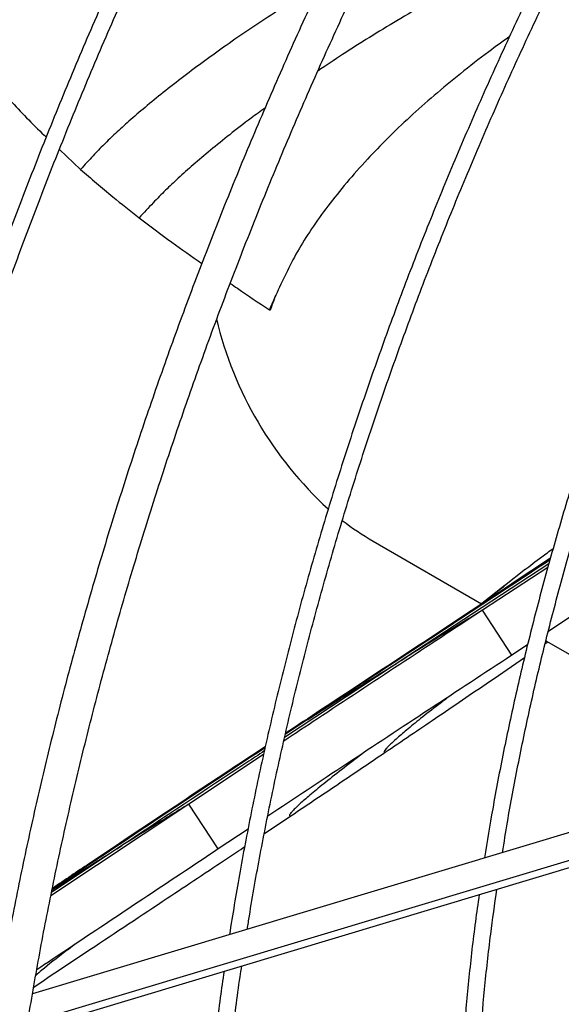
# Model space of a CAD drawing. Units: millimetres. Extents: x 5 to 415, y 3 to 291.
# Drawn here: x 233 to 234, y 60 to 62 of the extents above; entities that cross this region are included whole.
import ezdxf

# ---------------------------------------------------------------- set-up
doc = ezdxf.new("R2010")
doc.units = ezdxf.units.MM

msp = doc.modelspace()

# ---------------------------------------------------------------- linework, layer by layer
at = {"color": 7, "linetype": 'Continuous', "lineweight": 25}
for p, q in [((233.0233, 62.16), (233.076, 62.1105)), ((233.8009, 61.1886), (234.07, 61.0332)), ((234.2408, 61.1464), (234.1456, 61.0829)), ((234.2342, 61.1231), (234.0722, 61.0171)), ((234.1791, 61.1187), (234.1271, 61.0777)), ((234.1286, 61.079), (234.0662, 61.0303)), ((234.1474, 61.0839), (234.144, 61.0817)), ((234.1446, 60.9052), (234.0722, 61.0171)), ((234.2277, 60.9344), (234.2339, 60.9386)), ((234.2294, 60.9412), (234.6992, 60.67)), ((234.1839, 60.9309), (234.1446, 60.9052)), ((235.3097, 60.7733), (232.9567, 60.0658)), ((232.9419, 59.9743), (235.2948, 60.6818)), ((233.5337, 60.6784), (233.434, 60.6125)), ((233.5294, 60.659), (233.3443, 60.5363)), ((233.3443, 60.5363), (233.0024, 60.3086)), ((233.4172, 60.4247), (233.3443, 60.5363)), ((233.5315, 60.4631), (233.5968, 60.5068)), ((233.491, 60.4737), (233.4172, 60.4247))]:
    msp.add_line(p, q, dxfattribs=at)
at = {"color": 8, "linetype": 'Continuous', "lineweight": 25}
for p, q in [((234.2368, 61.1324), (233.8842, 60.9011)), ((233.8842, 60.9011), (233.5816, 60.7011)), ((233.6374, 60.7451), (233.5834, 60.7093)), ((233.6374, 60.7451), (233.5836, 60.7103)), ((235.2975, 60.7002), (232.9449, 59.9928)), ((233.1784, 60.4332), (233.0041, 60.3167))]:
    msp.add_line(p, q, dxfattribs=at)
at = {"color": 7, "linetype": 'Continuous', "lineweight": 25}
for centre, radius, start, end in [((234.3243, 61.9579), 0.9375, 193.466, 227.3569), ((234.1569, 61.805), 0.7118, 232.6101, 239.9951)]:
    msp.add_arc(centre, radius, start, end, dxfattribs=at)
msp.add_ellipse((233.5643, 61.7523), major_axis=(0.0515, 0.1264), ratio=0.16614, start_param=1.264988, end_param=1.560684, dxfattribs=at)
for points, knots in [([(233.1015, 63.9505), (233.0777, 63.9086), (233.0218, 63.8099), (232.9368, 63.6529), (232.8462, 63.4799), (232.7585, 63.3057), (232.6737, 63.1306), (232.5919, 62.9545), (232.5131, 62.7777), (232.4374, 62.6003), (232.3649, 62.4223), (232.2955, 62.244), (232.2294, 62.0655), (232.1666, 61.8869), (232.1071, 61.7083), (232.0511, 61.5298), (231.9984, 61.3516), (231.9492, 61.1739), (231.9036, 60.9966), (231.8614, 60.8201), (231.8228, 60.6443), (231.7879, 60.4695), (231.7604, 60.319), (231.7459, 60.2272), (231.7406, 60.193)], [0, 0, 0, 0, 0.03465, 0.081518, 0.128385, 0.175253, 0.22212, 0.268988, 0.315857, 0.362725, 0.409594, 0.456464, 0.503334, 0.550205, 0.597076, 0.643948, 0.690821, 0.737695, 0.784569, 0.831445, 0.878321, 0.925198, 0.972077, 1, 1, 1, 1]), ([(231.7814, 60.1846), (231.7842, 60.203), (231.7957, 60.2785), (231.8197, 60.4125), (231.8533, 60.5863), (231.8908, 60.7611), (231.9318, 60.9368), (231.9763, 61.1132), (232.0243, 61.2902), (232.0758, 61.4677), (232.1308, 61.6455), (232.1891, 61.8235), (232.2508, 62.0016), (232.3157, 62.1796), (232.384, 62.3574), (232.4554, 62.5349), (232.53, 62.712), (232.6077, 62.8885), (232.6885, 63.0642), (232.7722, 63.2392), (232.8589, 63.4131), (232.9483, 63.5861), (233.0409, 63.7576), (233.104, 63.8722), (233.137, 63.9292), (233.1374, 63.9298)], [0, 0, 0, 0, 0.015077, 0.0619442, 0.1088123, 0.1556814, 0.2025514, 0.2494223, 0.2962941, 0.3431667, 0.39004, 0.4369142, 0.483789, 0.5306644, 0.5775405, 0.6244171, 0.6712943, 0.7181718, 0.7650498, 0.8119281, 0.8588066, 0.9056854, 0.9525644, 0.9994434, 1, 1, 1, 1]), ([(233.6789, 63.6172), (233.6623, 63.588), (233.6141, 63.5036), (233.5375, 63.3626), (233.4488, 63.1943), (233.3632, 63.0248), (233.2804, 62.8543), (233.2006, 62.6829), (233.1238, 62.5107), (233.0501, 62.338), (232.9796, 62.1647), (232.9122, 61.9911), (232.8481, 61.8173), (232.7874, 61.6433), (232.7299, 61.4694), (232.6759, 61.2957), (232.6253, 61.1223), (232.5781, 60.9493), (232.5345, 60.7769), (232.4944, 60.6051), (232.4578, 60.4342), (232.4252, 60.2644), (232.4029, 60.1395), (232.3926, 60.0717), (232.3908, 60.0598)], [0, 0, 0, 0, 0.0255252, 0.0737285, 0.1219319, 0.1701355, 0.2183393, 0.2665433, 0.3147477, 0.3629526, 0.4111579, 0.4593638, 0.5075702, 0.5557774, 0.6039852, 0.6521939, 0.7004034, 0.7486138, 0.7968251, 0.8450375, 0.8932509, 0.9414654, 0.989681, 1, 1, 1, 1]), ([(232.4315, 60.0514), (232.4323, 60.0564), (232.4413, 60.1168), (232.462, 60.234), (232.494, 60.403), (232.53, 60.5731), (232.5694, 60.744), (232.6124, 60.9157), (232.6589, 61.088), (232.7089, 61.2607), (232.7623, 61.4338), (232.8191, 61.6071), (232.8792, 61.7805), (232.9427, 61.9538), (233.0094, 62.1269), (233.0793, 62.2996), (233.1524, 62.4719), (233.2285, 62.6436), (233.3077, 62.8146), (233.3898, 62.9847), (233.4749, 63.1538), (233.5629, 63.3218), (233.6428, 63.4694), (233.6945, 63.5604), (233.715, 63.5963)], [0, 0, 0, 0, 0.004264, 0.052469, 0.100674, 0.14888, 0.197088, 0.245296, 0.293506, 0.341716, 0.389927, 0.438139, 0.486352, 0.534565, 0.58278, 0.630994, 0.67921, 0.727425, 0.775642, 0.823858, 0.872075, 0.920292, 0.96851, 1, 1, 1, 1]), ([(234.0887, 63.3806), (234.0761, 63.3585), (234.0326, 63.2826), (233.9611, 63.1512), (233.8742, 62.9866), (233.7903, 62.8208), (233.7092, 62.654), (233.6312, 62.4862), (233.5562, 62.3177), (233.4842, 62.1486), (233.4154, 61.979), (233.3499, 61.8091), (233.2876, 61.6389), (233.2286, 61.4687), (233.1729, 61.2985), (233.1207, 61.1285), (233.0719, 60.9588), (233.0266, 60.7896), (232.9848, 60.621), (232.9466, 60.453), (232.912, 60.286), (232.8812, 60.1222), (232.8638, 60.0147), (232.8553, 59.962)], [0, 0, 0, 0, 0.020049, 0.069138, 0.118228, 0.167318, 0.216409, 0.2655, 0.314592, 0.363685, 0.412779, 0.461874, 0.51097, 0.560068, 0.609167, 0.658269, 0.707372, 0.756477, 0.805584, 0.854694, 0.903805, 0.952919, 1, 1, 1, 1]), ([(233.9138, 56.0822), (233.9108, 56.0846), (233.8795, 56.1086), (233.8226, 56.1586), (233.7436, 56.2323), (233.6678, 56.3108), (233.595, 56.3934), (233.5254, 56.4801), (233.4589, 56.5709), (233.3956, 56.6657), (233.3356, 56.7644), (233.2788, 56.867), (233.2255, 56.9733), (233.1755, 57.0833), (233.129, 57.1968), (233.0859, 57.3139), (233.0464, 57.4344), (233.0103, 57.5581), (232.9778, 57.6851), (232.949, 57.8152), (232.9237, 57.9483), (232.9021, 58.0843), (232.8841, 58.2231), (232.8697, 58.3646), (232.8591, 58.5087), (232.8521, 58.6552), (232.8489, 58.8041), (232.8493, 58.9551), (232.8535, 59.1083), (232.8613, 59.2634), (232.8729, 59.4204), (232.8881, 59.5792), (232.907, 59.7395), (232.9296, 59.9012), (232.9558, 60.0643), (232.9857, 60.2286), (233.0191, 60.394), (233.0562, 60.5603), (233.0967, 60.7274), (233.1408, 60.8952), (233.1884, 61.0635), (233.2394, 61.2321), (233.2938, 61.4011), (233.3516, 61.5701), (233.4127, 61.7391), (233.4771, 61.908), (233.5446, 62.0766), (233.6153, 62.2447), (233.6892, 62.4123), (233.766, 62.5791), (233.8459, 62.7451), (233.9286, 62.9102), (234.0143, 63.0741), (234.0907, 63.2154), (234.1396, 63.3014), (234.158, 63.3338)], [0, 0, 0, 0, 0.002095, 0.021539, 0.040976, 0.060404, 0.079824, 0.099234, 0.118633, 0.138022, 0.157401, 0.17677, 0.196131, 0.215483, 0.234827, 0.254166, 0.273498, 0.292826, 0.312149, 0.33147, 0.350788, 0.370103, 0.389418, 0.408731, 0.428043, 0.447356, 0.466668, 0.48598, 0.505293, 0.524606, 0.54392, 0.563234, 0.58255, 0.601866, 0.621183, 0.640501, 0.65982, 0.679139, 0.69846, 0.717781, 0.737104, 0.756427, 0.77575, 0.795075, 0.8144, 0.833726, 0.853052, 0.872378, 0.891706, 0.911033, 0.930361, 0.949689, 0.969017, 0.988346, 1, 1, 1, 1]), ([(234.5004, 63.1428), (234.4761, 63.0997), (234.4237, 63.0064), (234.3462, 62.8612), (234.2676, 62.7077), (234.1918, 62.5532), (234.119, 62.3978), (234.0493, 62.2416), (233.9826, 62.0848), (233.9191, 61.9275), (233.8588, 61.7698), (233.8018, 61.612), (233.7481, 61.4542), (233.6977, 61.2964), (233.6508, 61.1389), (233.6074, 60.9818), (233.5674, 60.8253), (233.531, 60.6694), (233.4982, 60.5144), (233.4691, 60.3619), (233.4528, 60.2618), (233.4448, 60.2126)], [0, 0, 0, 0, 0.045591, 0.098703, 0.151815, 0.204927, 0.25804, 0.311153, 0.364267, 0.417381, 0.470497, 0.523613, 0.57673, 0.629849, 0.682968, 0.736089, 0.789212, 0.842335, 0.895461, 0.948588, 1, 1, 1, 1]), ([(233.4894, 60.226), (233.491, 60.2369), (233.5003, 60.2983), (233.5208, 60.4113), (233.551, 60.5649), (233.5851, 60.7195), (233.6227, 60.8749), (233.6638, 61.031), (233.7084, 61.1875), (233.7564, 61.3445), (233.8078, 61.5016), (233.8626, 61.6588), (233.9207, 61.816), (233.982, 61.9729), (234.0465, 62.1294), (234.1141, 62.2854), (234.1848, 62.4408), (234.2585, 62.5953), (234.335, 62.7489), (234.4146, 62.9013), (234.4818, 63.0257), (234.5234, 63.0987), (234.5366, 63.1219)], [0, 0, 0, 0, 0.0116464, 0.0651642, 0.1186836, 0.1722045, 0.2257269, 0.2792508, 0.332776, 0.3863026, 0.4398304, 0.4933594, 0.5468895, 0.6004205, 0.6539524, 0.7074851, 0.7610185, 0.8145524, 0.8680869, 0.9216216, 0.9751567, 1, 1, 1, 1]), ([(234.9654, 62.8743), (234.9554, 62.8568), (234.9191, 62.7932), (234.8594, 62.682), (234.7863, 62.541), (234.7162, 62.3989), (234.649, 62.2558), (234.5849, 62.112), (234.5239, 61.9676), (234.466, 61.8227), (234.4114, 61.6775), (234.36, 61.5322), (234.312, 61.3869), (234.2674, 61.2418), (234.2262, 61.097), (234.1885, 60.9527), (234.1544, 60.809), (234.1239, 60.6662), (234.0979, 60.5306), (234.0838, 60.4433), (234.0773, 60.4027)], [0, 0, 0, 0, 0.0220512, 0.0800276, 0.1380042, 0.1959811, 0.2539586, 0.3119368, 0.3699159, 0.427896, 0.4858773, 0.5438599, 0.601844, 0.6598297, 0.7178172, 0.7758066, 0.833798, 0.8917916, 0.9497874, 1, 1, 1, 1]), ([(234.1218, 60.4161), (234.1258, 60.4411), (234.137, 60.5126), (234.1596, 60.6319), (234.1892, 60.7737), (234.2225, 60.9164), (234.2593, 61.0598), (234.2996, 61.2037), (234.3434, 61.348), (234.3906, 61.4926), (234.4411, 61.6372), (234.4949, 61.7818), (234.5519, 61.9261), (234.6121, 62.07), (234.6754, 62.2133), (234.7418, 62.3558), (234.8111, 62.4976), (234.8834, 62.6382), (234.9468, 62.7569), (234.9872, 62.8281), (235.0015, 62.8534)], [0, 0, 0, 0, 0.03149, 0.089996, 0.148503, 0.207013, 0.265524, 0.324038, 0.382553, 0.44107, 0.499589, 0.558109, 0.616631, 0.675154, 0.733678, 0.792203, 0.850728, 0.909254, 0.967781, 1, 1, 1, 1]), ([(234.1747, 62.6544), (234.1193, 62.6251), (234.0115, 62.5681), (233.8623, 62.4813), (233.7471, 62.4106), (233.6845, 62.3681), (233.6642, 62.3544)], [0, 0, 0, 0, 0.307028, 0.596926, 0.869853, 1, 1, 1, 1]), ([(232.6848, 62.5039), (232.7219, 62.4675), (232.7961, 62.3946), (232.893, 62.2904), (232.9571, 62.2221), (232.989, 62.1922), (232.9907, 62.1906)], [0, 0, 0, 0, 0.3532958, 0.7066667, 0.9843916, 1, 1, 1, 1]), ([(234.1394, 62.4401), (234.1221, 62.4276), (234.0799, 62.3973), (234.0175, 62.3485), (233.9523, 62.2944), (233.8922, 62.2409), (233.837, 62.1882), (233.766, 62.1148), (233.6872, 62.0211), (233.61, 61.9079), (233.5763, 61.8345), (233.5598, 61.7985)], [0, 0, 0, 0, 0.06254, 0.151578, 0.23845, 0.323178, 0.405783, 0.486287, 0.664323, 0.835436, 1, 1, 1, 1]), ([(233.5333, 62.2626), (233.5216, 62.2543), (233.4912, 62.2325), (233.4465, 62.1975), (233.3985, 62.1588), (233.356, 62.1228), (233.319, 62.0896), (233.2857, 62.0583), (233.2535, 62.0256), (233.2325, 62.0029), (233.221, 61.9905)], [0, 0, 0, 0, 0.095403, 0.248898, 0.39144, 0.52539, 0.646355, 0.75453, 0.866479, 1, 1, 1, 1]), ([(233.076, 62.1105), (233.1022, 62.0877), (233.1491, 62.0471), (233.1991, 62.0078), (233.221, 61.9905)], [0, 0, 0, 0, 0.560012, 1, 1, 1, 1]), ([(233.221, 61.9905), (233.2477, 61.9703), (233.2984, 61.9318), (233.3514, 61.8944), (233.3765, 61.8767)], [0, 0, 0, 0, 0.525642, 1, 1, 1, 1]), ([(233.447, 61.8277), (233.4529, 61.8236), (233.4847, 61.8016), (233.5173, 61.7799), (233.5438, 61.7622)], [0, 0, 0, 0, 0.1843819, 1, 1, 1, 1]), ([(233.5598, 61.7985), (233.557, 61.7916), (233.5521, 61.7793), (233.5478, 61.7671), (233.5459, 61.7617)], [0, 0, 0, 0, 0.560003, 1, 1, 1, 1]), ([(233.5438, 61.7622), (233.5442, 61.7621), (233.5449, 61.7619), (233.5456, 61.7617), (233.5459, 61.7617)], [0, 0, 0, 0, 0.560921, 1, 1, 1, 1]), ([(234.8476, 61.3649), (234.7825, 61.3223), (234.6523, 61.237), (234.4475, 61.1034), (234.3086, 61.0125), (234.2354, 60.9646)], [0, 0, 0, 0, 0.321452, 0.642855, 1, 1, 1, 1]), ([(234.1776, 61.1172), (234.1903, 61.1273), (234.2098, 61.1429), (234.2378, 61.1632), (234.2476, 61.1704)], [0, 0, 0, 0, 0.647208, 1, 1, 1, 1]), ([(234.1475, 61.0841), (234.069, 61.0321), (233.913, 60.9285), (233.7239, 60.8042), (233.6132, 60.731), (233.5839, 60.7116)], [0, 0, 0, 0, 0.4265858, 0.8481971, 1, 1, 1, 1]), ([(234.0722, 61.0171), (233.9353, 60.9272), (233.7704, 60.8188), (233.6075, 60.7108), (233.5797, 60.6924)], [0, 0, 0, 0, 0.829585, 1, 1, 1, 1]), ([(234.0722, 61.0171), (234.0364, 60.9951), (233.9725, 60.9559), (233.9112, 60.9178), (233.8842, 60.9011)], [0, 0, 0, 0, 0.560458, 1, 1, 1, 1]), ([(234.1446, 60.9052), (234.008, 60.8154), (233.8053, 60.6822), (233.6052, 60.5494), (233.54, 60.5061)], [0, 0, 0, 0, 0.67436, 1, 1, 1, 1]), ([(233.6374, 60.7451), (233.6819, 60.7735), (233.7616, 60.8244), (233.8467, 60.8776), (233.8842, 60.9011)], [0, 0, 0, 0, 0.559099, 1, 1, 1, 1]), ([(233.8308, 60.6645), (233.8723, 60.6926), (233.9581, 60.7507), (234.0735, 60.8293), (234.1476, 60.8797), (234.1764, 60.8994)], [0, 0, 0, 0, 0.3631883, 0.7516029, 1, 1, 1, 1]), ([(233.9922, 60.8048), (233.9824, 60.7975), (233.9549, 60.7768), (233.9187, 60.7482), (233.8834, 60.7195), (233.861, 60.7002), (233.8473, 60.6876), (233.8391, 60.6797), (233.8334, 60.6736), (233.8299, 60.6693), (233.8281, 60.6663), (233.8285, 60.6648), (233.83, 60.6646), (233.8308, 60.6645)], [0, 0, 0, 0, 0.09047, 0.255049, 0.409125, 0.553932, 0.629629, 0.699924, 0.765982, 0.825634, 0.87898, 0.93418, 1, 1, 1, 1]), ([(233.5968, 60.5068), (233.64, 60.5358), (233.7173, 60.5877), (233.7961, 60.6411), (233.8308, 60.6645)], [0, 0, 0, 0, 0.560012, 1, 1, 1, 1]), ([(233.438, 60.6152), (233.3244, 60.5398), (233.1799, 60.4438), (233.0368, 60.3478), (233.0062, 60.3273)], [0, 0, 0, 0, 0.786371, 1, 1, 1, 1]), ([(233.3443, 60.5363), (233.3127, 60.5168), (233.2563, 60.482), (233.2022, 60.4481), (233.1784, 60.4332)], [0, 0, 0, 0, 0.560423, 1, 1, 1, 1]), ([(232.9596, 60.0822), (233.0062, 60.1133), (233.1176, 60.1877), (233.2766, 60.2932), (233.404, 60.3779), (233.4693, 60.4215), (233.4829, 60.4306)], [0, 0, 0, 0, 0.264741, 0.633674, 0.923629, 1, 1, 1, 1]), ([(233.4172, 60.4247), (233.2927, 60.3419), (233.1426, 60.2421), (232.993, 60.1421), (232.9674, 60.125)], [0, 0, 0, 0, 0.829021, 1, 1, 1, 1]), ([(234.064, 60.3117), (234.0607, 60.2892), (234.0508, 60.2202), (234.038, 60.1062), (234.0256, 59.9696), (234.0171, 59.8349), (234.0122, 59.7021), (234.0111, 59.5712), (234.0138, 59.4425), (234.0202, 59.3161), (234.0303, 59.1922), (234.0441, 59.0708), (234.0616, 58.9521), (234.0829, 58.8363), (234.1078, 58.7235), (234.1363, 58.6137), (234.1685, 58.5072), (234.2042, 58.404), (234.2434, 58.3042), (234.2862, 58.2081), (234.3324, 58.1155), (234.382, 58.0268), (234.4349, 57.9419), (234.4912, 57.861), (234.5506, 57.7842), (234.6131, 57.7115), (234.6788, 57.643), (234.7474, 57.5789), (234.819, 57.5191), (234.8933, 57.4636), (234.9706, 57.413), (235.0352, 57.3746), (235.075, 57.3548), (235.0873, 57.3487)], [0, 0, 0, 0, 0.01615, 0.049607, 0.083066, 0.116526, 0.149987, 0.183449, 0.216913, 0.250376, 0.283841, 0.317305, 0.350768, 0.384231, 0.417691, 0.451148, 0.484601, 0.518049, 0.551491, 0.584925, 0.61835, 0.651765, 0.685168, 0.718559, 0.751936, 0.7853, 0.818649, 0.851986, 0.885311, 0.918626, 0.951933, 0.985236, 1, 1, 1, 1]), ([(234.6359, 57.7506), (234.6234, 57.7646), (234.5898, 57.8018), (234.5387, 57.8671), (234.4824, 57.9458), (234.4295, 58.0286), (234.3798, 58.1153), (234.3335, 58.2058), (234.2905, 58.3), (234.251, 58.3977), (234.215, 58.4989), (234.1825, 58.6035), (234.1536, 58.7114), (234.1283, 58.8223), (234.1066, 58.9363), (234.0885, 59.0532), (234.0741, 59.1728), (234.0634, 59.2951), (234.0563, 59.4199), (234.053, 59.547), (234.0534, 59.6764), (234.0575, 59.8078), (234.0653, 59.9412), (234.0768, 60.0764), (234.0907, 60.2042), (234.1025, 60.2877), (234.1078, 60.3249)], [0, 0, 0, 0, 0.0256328, 0.0684683, 0.1112859, 0.1540855, 0.1968676, 0.2396335, 0.2823845, 0.3251224, 0.3678488, 0.4105657, 0.4532746, 0.4959772, 0.5386748, 0.5813687, 0.6240601, 0.6667497, 0.7094384, 0.7521269, 0.7948154, 0.8375045, 0.8801944, 0.9228855, 0.9655778, 1, 1, 1, 1]), ([(234.109, 57.0672), (234.0974, 57.0798), (234.0627, 57.1175), (234.0083, 57.1847), (233.9456, 57.2685), (233.8863, 57.3566), (233.8302, 57.4485), (233.7775, 57.5443), (233.7281, 57.6438), (233.6822, 57.747), (233.6396, 57.8537), (233.6006, 57.9639), (233.5651, 58.0775), (233.5332, 58.1944), (233.5048, 58.3144), (233.4801, 58.4374), (233.459, 58.5634), (233.4416, 58.6922), (233.4278, 58.8237), (233.4178, 58.9577), (233.4114, 59.0942), (233.4087, 59.2331), (233.4098, 59.3741), (233.4146, 59.5172), (233.4231, 59.6622), (233.4352, 59.8089), (233.4513, 59.9575), (233.4648, 60.0662), (233.474, 60.1257), (233.4754, 60.1347)], [0, 0, 0, 0, 0.019689, 0.058711, 0.09772, 0.136716, 0.1757, 0.214672, 0.253633, 0.292583, 0.331524, 0.370458, 0.409385, 0.448306, 0.487222, 0.526135, 0.565045, 0.603953, 0.642859, 0.681765, 0.72067, 0.759575, 0.79848, 0.837386, 0.876292, 0.915199, 0.954107, 0.993016, 1, 1, 1, 1]), ([(233.4316, 60.1216), (233.4283, 60.0997), (233.4176, 60.0272), (233.4033, 59.9055), (233.3886, 59.7567), (233.3778, 59.6097), (233.3707, 59.4644), (233.3673, 59.3211), (233.3676, 59.1799), (233.3717, 59.0409), (233.3795, 58.9043), (233.3911, 58.7701), (233.4063, 58.6384), (233.4253, 58.5096), (233.448, 58.3835), (233.4743, 58.2604), (233.5042, 58.1404), (233.5378, 58.0235), (233.575, 57.91), (233.6157, 57.7998), (233.6599, 57.6932), (233.7076, 57.5901), (233.7588, 57.4908), (233.8133, 57.3952), (233.8711, 57.3036), (233.9322, 57.2159), (233.9965, 57.1323), (234.064, 57.0528), (234.1345, 56.9775), (234.2081, 56.9065), (234.2846, 56.8398), (234.3639, 56.7775), (234.4461, 56.7196), (234.5312, 56.6667), (234.5899, 56.6326), (234.621, 56.6174), (234.622, 56.6169)], [0, 0, 0, 0, 0.013334, 0.044167, 0.075002, 0.105838, 0.136674, 0.167511, 0.19835, 0.229188, 0.260027, 0.290867, 0.321706, 0.352544, 0.383382, 0.414218, 0.445053, 0.475884, 0.506712, 0.537536, 0.568355, 0.599168, 0.629975, 0.660773, 0.691563, 0.722344, 0.753115, 0.783876, 0.814627, 0.845369, 0.876102, 0.906828, 0.937547, 0.968262, 0.998974, 1, 1, 1, 1])]:
    msp.add_open_spline(points, degree=3, knots=knots, dxfattribs=at)
at = {"color": 8, "linetype": 'Continuous', "lineweight": 25}
for points, knots in [([(233.6709, 62.5704), (233.6321, 62.5465), (233.5512, 62.4966), (233.4383, 62.42), (233.3478, 62.3539), (233.2818, 62.3024), (233.2364, 62.2653), (233.1969, 62.2314), (233.1632, 62.2007), (233.1335, 62.1722), (233.1051, 62.1425), (233.0863, 62.1218), (233.076, 62.1105)], [0, 0, 0, 0, 0.165674, 0.34496, 0.513021, 0.599041, 0.677623, 0.750836, 0.814732, 0.871151, 0.929615, 1, 1, 1, 1]), ([(234.2394, 61.1415), (234.2365, 61.1396), (234.1577, 61.0875), (233.9569, 60.9557), (233.7585, 60.825), (233.6374, 60.7451)], [0, 0, 0, 0, 0.014994, 0.398242, 1, 1, 1, 1]), ([(234.2405, 61.1454), (234.2321, 61.1399), (234.1995, 61.1187), (234.1696, 61.0987), (234.1474, 61.0839)], [0, 0, 0, 0, 0.259431, 1, 1, 1, 1]), ([(234.073, 61.0348), (234.0789, 61.0395), (234.0968, 61.054), (234.1159, 61.0689), (234.1287, 61.0789)], [0, 0, 0, 0, 0.327999, 1, 1, 1, 1]), ([(233.5331, 60.6759), (233.4411, 60.6149), (233.2644, 60.4978), (233.0895, 60.3807), (233.0057, 60.3246)], [0, 0, 0, 0, 0.520698, 1, 1, 1, 1]), ([(233.5335, 60.6778), (233.5234, 60.6712), (233.4887, 60.6488), (233.4574, 60.6279), (233.4353, 60.6132)], [0, 0, 0, 0, 0.29355, 1, 1, 1, 1]), ([(233.5312, 60.6678), (233.5168, 60.6582), (233.3983, 60.5799), (233.2812, 60.5018), (233.1784, 60.4332)], [0, 0, 0, 0, 0.122042, 1, 1, 1, 1]), ([(233.7821, 60.6665), (233.7806, 60.6653), (233.7581, 60.6487), (233.7228, 60.6215), (233.678, 60.5863), (233.6439, 60.5581), (233.6223, 60.5391), (233.6094, 60.527), (233.602, 60.5196), (233.5971, 60.5141), (233.5943, 60.5103), (233.5932, 60.5078), (233.5943, 60.5068), (233.5959, 60.5068), (233.5968, 60.5068)], [0, 0, 0, 0, 0.012072, 0.176368, 0.330724, 0.474553, 0.609377, 0.678383, 0.741423, 0.800154, 0.85141, 0.896668, 0.94356, 1, 1, 1, 1]), ([(233.0054, 60.3232), (233.0299, 60.339), (233.0857, 60.3749), (233.1452, 60.4123), (233.1784, 60.4332)], [0, 0, 0, 0, 0.440893, 1, 1, 1, 1]), ([(233.0609, 60.1874), (233.054, 60.1822), (233.0224, 60.1584), (232.9896, 60.1323), (232.9697, 60.1152), (232.9649, 60.111)], [0, 0, 0, 0, 0.174939, 0.800127, 1, 1, 1, 1])]:
    msp.add_open_spline(points, degree=3, knots=knots, dxfattribs=at)

doc.saveas('drawing.dxf')
